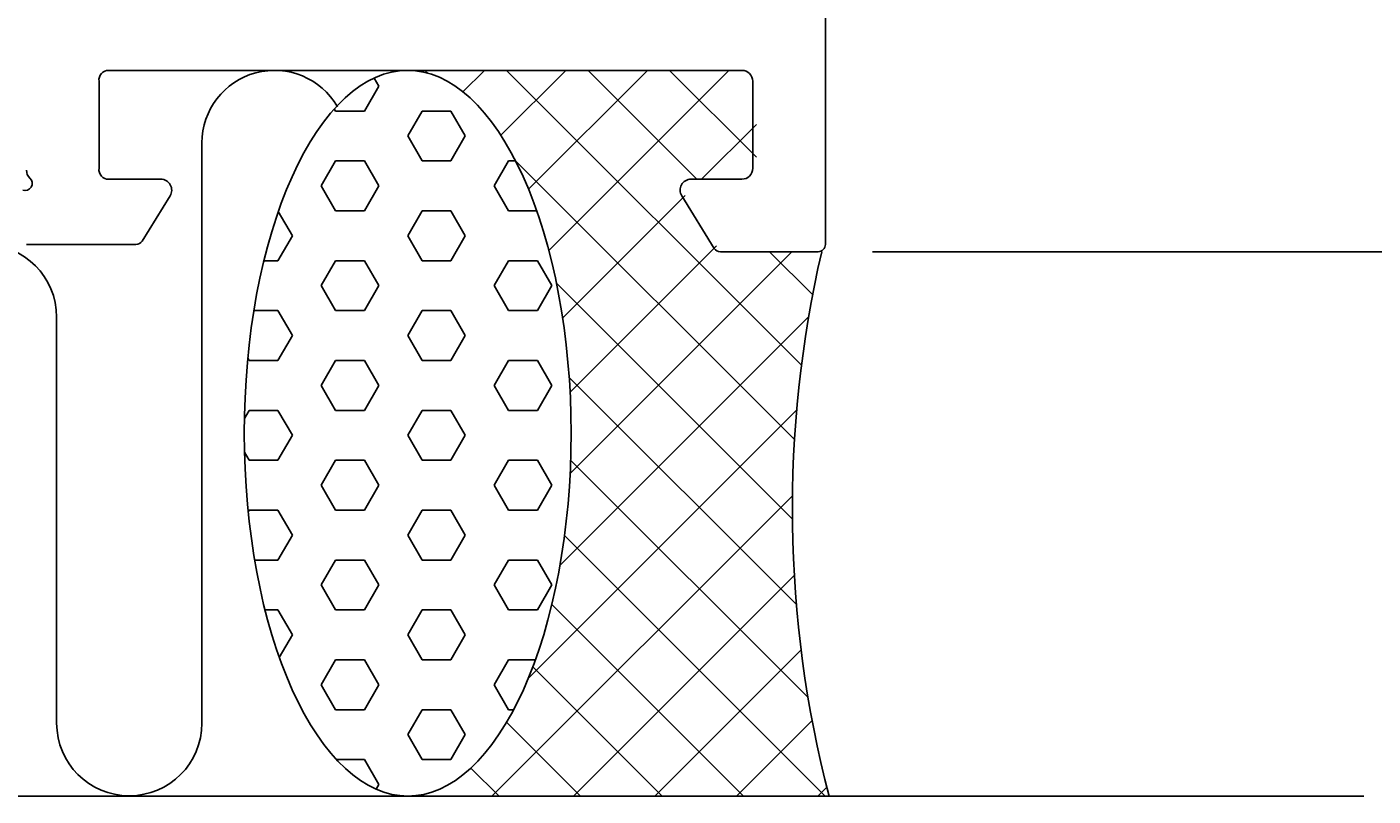
# Model space of a CAD drawing. Extents: x 0 to 134, y -15 to 108.
# Drawn here: x 78 to 115, y -15 to 6 of the extents above; entities that cross this region are included whole.
import ezdxf

# ---------------------------------------------------------------- set-up
doc = ezdxf.new("R2010")
doc.units = 0
doc.header["$LTSCALE"] = 4
doc.layers.get('0').update_dxf_attribs({"linetype": 'CONTINUOUS'})
doc.layers.get('DEFPOINTS').update_dxf_attribs({"linetype": 'CONTINUOUS'})
for name, color, linetype in [('SAPA_ANSLUTNING', 6, 'CONTINUOUS'), ('SAPA_MATT', 1, 'CONTINUOUS'), ('SAPA_PROFIL', 7, 'CONTINUOUS')]:
    doc.layers.add(name, color=color, linetype=linetype)
doc.styles.add('ISO', font='txt')
doc.dimstyles.get("Standard").update_dxf_attribs({"dimtxt": 0.18, "dimasz": 0.18, "dimexe": 0.18, "dimexo": 0.0625, "dimgap": 0.09, "dimtad": 0, "dimtih": 1, "dimtoh": 1, "dimzin": 0, "dimcen": 0.09, "dimazin": 3, "dimtfac": 1, "dimtofl": 0, "dimtmove": 0, "dimatfit": 3})

# ---------------------------------------------------------------- blocks, each defined once
blk = doc.blocks.new('*X58')
at = {"color": 0}
for p, q in [((88.974, 5), (89.05, 4.924)), ((90.61, 5), (90.019, 4.409)), ((92.855, 5), (91.065, 3.21)), ((91.219, 5), (99.343, -3.124)), ((95.1, 5), (91.826, 1.726)), ((97.345, 5), (92.384, 0.039)), ((93.464, 5), (96.464, 2)), ((95.709, 5), (98.1, 2.609)), ((98.1, 3.51), (96.59, 2)), ((91.471, 2.503), (99.151, -5.177)), ((96.14, 1.55), (92.765, -1.826)), ((96.999, 0.163), (92.969, -3.866)), ((99.08, 0), (92.971, -6.109)), ((98.464, 0), (99.65, -1.187)), ((92.595, -0.866), (99.094, -7.365)), ((99.542, -1.783), (92.693, -8.633)), ((92.944, -3.461), (99.202, -9.719)), ((99.211, -4.359), (91.822, -11.748)), ((92.986, -5.748), (99.523, -12.285)), ((99.095, -6.721), (90.816, -15)), ((92.817, -7.823), (99.993, -15)), ((99.145, -8.915), (93.061, -15)), ((92.468, -9.72), (97.748, -15)), ((99.332, -10.973), (95.306, -15)), ((91.944, -11.44), (95.503, -15)), ((91.223, -12.965), (93.258, -15)), ((99.635, -12.916), (97.551, -15)), ((90.239, -14.226), (91.013, -15)), ((100.038, -14.758), (99.796, -15)), ((88.572, -14.999), (88.57, -15)), ((88.752, -14.985), (88.768, -15))]:
    blk.add_line(p, q, dxfattribs=at)
blk = doc.blocks.new('*X59')
at = {"color": 0}
for p, q in [((87.704, 4.566), (87.307, 3.879)), ((87.575, 4.789), (87.704, 4.566)), ((86.478, 3.939), (86.514, 3.879)), ((87.307, 3.879), (86.514, 3.879)), ((88.895, 3.879), (88.498, 3.191)), ((89.689, 3.879), (88.895, 3.879)), ((89.689, 3.879), (90.085, 3.191)), ((88.498, 3.191), (88.895, 2.504)), ((90.085, 3.191), (89.689, 2.504)), ((86.514, 2.504), (86.117, 1.816)), ((87.307, 2.504), (86.514, 2.504)), ((87.307, 2.504), (87.704, 1.816)), ((89.689, 2.504), (88.895, 2.504)), ((91.276, 2.504), (90.879, 1.816)), ((91.47, 2.504), (91.276, 2.504)), ((86.117, 1.816), (86.514, 1.129)), ((87.704, 1.816), (87.307, 1.129)), ((90.879, 1.816), (91.276, 1.129)), ((84.935, 1.113), (85.323, 0.441)), ((87.307, 1.129), (86.514, 1.129)), ((88.895, 1.129), (88.498, 0.441)), ((89.689, 1.129), (88.895, 1.129)), ((89.689, 1.129), (90.085, 0.441)), ((92.052, 1.129), (91.276, 1.129)), ((85.323, 0.441), (84.926, -0.246)), ((88.498, 0.441), (88.895, -0.246)), ((90.085, 0.441), (89.689, -0.246)), ((84.926, -0.246), (84.538, -0.246)), ((86.514, -0.246), (86.117, -0.933)), ((87.307, -0.246), (86.514, -0.246)), ((87.307, -0.246), (87.704, -0.933)), ((89.689, -0.246), (88.895, -0.246)), ((91.276, -0.246), (90.879, -0.933)), ((92.07, -0.246), (91.276, -0.246)), ((92.07, -0.246), (92.467, -0.933)), ((86.117, -0.933), (86.514, -1.621)), ((87.704, -0.933), (87.307, -1.621)), ((90.879, -0.933), (91.276, -1.621)), ((92.467, -0.933), (92.07, -1.621)), ((84.926, -1.621), (84.262, -1.621)), ((84.926, -1.621), (85.323, -2.308)), ((87.307, -1.621), (86.514, -1.621)), ((88.895, -1.621), (88.498, -2.308)), ((89.689, -1.621), (88.895, -1.621)), ((89.689, -1.621), (90.085, -2.308)), ((92.07, -1.621), (91.276, -1.621)), ((85.323, -2.308), (84.926, -2.996)), ((88.498, -2.308), (88.895, -2.996)), ((90.085, -2.308), (89.689, -2.996)), ((84.095, -2.931), (84.132, -2.996)), ((84.926, -2.996), (84.132, -2.996)), ((86.514, -2.996), (86.117, -3.683)), ((87.307, -2.996), (86.514, -2.996)), ((87.307, -2.996), (87.704, -3.683)), ((89.689, -2.996), (88.895, -2.996)), ((91.276, -2.996), (90.879, -3.683)), ((92.07, -2.996), (91.276, -2.996)), ((92.07, -2.996), (92.467, -3.683)), ((86.117, -3.683), (86.514, -4.37)), ((87.704, -3.683), (87.307, -4.37)), ((90.879, -3.683), (91.276, -4.37)), ((92.467, -3.683), (92.07, -4.37)), ((84.132, -4.37), (84.002, -4.596)), ((84.926, -4.37), (84.132, -4.37)), ((84.926, -4.37), (85.323, -5.058)), ((87.307, -4.37), (86.514, -4.37)), ((88.895, -4.37), (88.498, -5.058)), ((89.689, -4.37), (88.895, -4.37)), ((89.689, -4.37), (90.085, -5.058)), ((92.07, -4.37), (91.276, -4.37)), ((85.323, -5.058), (84.926, -5.745)), ((88.498, -5.058), (88.895, -5.745)), ((90.085, -5.058), (89.689, -5.745)), ((84.005, -5.525), (84.132, -5.745)), ((84.926, -5.745), (84.132, -5.745)), ((86.514, -5.745), (86.117, -6.433)), ((87.307, -5.745), (86.514, -5.745)), ((87.307, -5.745), (87.704, -6.433)), ((89.689, -5.745), (88.895, -5.745)), ((91.276, -5.745), (90.879, -6.433)), ((92.07, -5.745), (91.276, -5.745)), ((92.07, -5.745), (92.467, -6.433)), ((86.117, -6.433), (86.514, -7.12)), ((87.704, -6.433), (87.307, -7.12)), ((90.879, -6.433), (91.276, -7.12)), ((92.467, -6.433), (92.07, -7.12)), ((84.132, -7.12), (84.106, -7.165)), ((84.926, -7.12), (84.132, -7.12)), ((84.926, -7.12), (85.323, -7.807)), ((87.307, -7.12), (86.514, -7.12)), ((88.895, -7.12), (88.498, -7.807)), ((89.689, -7.12), (88.895, -7.12)), ((89.689, -7.12), (90.085, -7.807)), ((92.07, -7.12), (91.276, -7.12)), ((85.323, -7.807), (84.926, -8.495)), ((88.498, -7.807), (88.895, -8.495)), ((90.085, -7.807), (89.689, -8.495)), ((84.926, -8.495), (84.284, -8.495)), ((86.514, -8.495), (86.117, -9.182)), ((87.307, -8.495), (86.514, -8.495)), ((87.307, -8.495), (87.704, -9.182)), ((89.689, -8.495), (88.895, -8.495)), ((91.276, -8.495), (90.879, -9.182)), ((92.07, -8.495), (91.276, -8.495)), ((92.07, -8.495), (92.467, -9.182)), ((86.117, -9.182), (86.514, -9.87)), ((87.704, -9.182), (87.307, -9.87)), ((90.879, -9.182), (91.276, -9.87)), ((92.467, -9.182), (92.07, -9.87)), ((84.926, -9.87), (84.57, -9.87)), ((84.926, -9.87), (85.323, -10.557)), ((87.307, -9.87), (86.514, -9.87)), ((88.895, -9.87), (88.498, -10.557)), ((89.689, -9.87), (88.895, -9.87)), ((89.689, -9.87), (90.085, -10.557)), ((92.07, -9.87), (91.276, -9.87)), ((85.323, -10.557), (84.963, -11.18)), ((88.498, -10.557), (88.895, -11.244)), ((90.085, -10.557), (89.689, -11.244)), ((86.514, -11.244), (86.117, -11.932)), ((87.307, -11.244), (86.514, -11.244)), ((87.307, -11.244), (87.704, -11.932)), ((89.689, -11.244), (88.895, -11.244)), ((91.276, -11.244), (90.879, -11.932)), ((92.016, -11.244), (91.276, -11.244)), ((86.117, -11.932), (86.514, -12.619)), ((87.704, -11.932), (87.307, -12.619)), ((90.879, -11.932), (91.276, -12.619)), ((87.307, -12.619), (86.514, -12.619)), ((88.895, -12.619), (88.498, -13.307)), ((89.689, -12.619), (88.895, -12.619)), ((89.689, -12.619), (90.085, -13.307)), ((91.416, -12.619), (91.276, -12.619)), ((88.498, -13.307), (88.895, -13.994)), ((90.085, -13.307), (89.689, -13.994)), ((87.307, -13.994), (86.535, -13.994)), ((87.307, -13.994), (87.704, -14.681)), ((89.689, -13.994), (88.895, -13.994)), ((87.704, -14.681), (87.63, -14.81))]:
    blk.add_line(p, q, dxfattribs=at)
blk = doc.blocks.new('*U65')
at = {"layer": 'SAPA_MATT', "color": 2, "style": 'ISO'}
blk.add_text('87', height=3, rotation=90, dxfattribs=at).set_placement((131.5, 41.4))
blk = doc.blocks.new('*D57')
at = {"layer": 'DEFPOINTS', "color": 0}
for p in [(98.3, 87), (132.5, 87), (99.8, 0)]:
    blk.add_point(p, dxfattribs=at)
at = {"layer": 'SAPA_MATT'}
for p, q in [((99.8, 87), (134, 87)), ((132.5, 3), (132.5, 84)), ((101.3, 0), (134, 0))]:
    blk.add_line(p, q, dxfattribs=at)
for points in [[(132, 84), (133, 84), (132.5, 87)], [(132, 3), (133, 3), (132.5, 0)]]:
    blk.add_solid(points, dxfattribs=at)
blk.add_blockref('*U65', (0, 0))
blk = doc.blocks.new('*U68')
at = {"layer": 'SAPA_MATT', "color": 2, "style": 'ISO'}
blk.add_text('24', height=3, rotation=90, dxfattribs=at).set_placement((121.5, 9.75))
blk = doc.blocks.new('*D54')
at = {"layer": 'DEFPOINTS', "color": 0}
for p in [(106.5, 24), (122.5, 24), (99.8, 0)]:
    blk.add_point(p, dxfattribs=at)
at = {"layer": 'SAPA_MATT'}
for p, q in [((108, 24), (124, 24)), ((122.5, 3), (122.5, 21)), ((101.3, 0), (124, 0))]:
    blk.add_line(p, q, dxfattribs=at)
for points in [[(122, 21), (123, 21), (122.5, 24)], [(122, 3), (123, 3), (122.5, 0)]]:
    blk.add_solid(points, dxfattribs=at)
blk.add_blockref('*U68', (0, 0))

msp = doc.modelspace()

# ---------------------------------------------------------------- linework, layer by layer
at = {"layer": 'SAPA_ANSLUTNING'}
msp.add_line((114.824, -15), (2.824, -15), dxfattribs=at)
msp.add_lwpolyline([(74.832, -1.8, -1), (78.832, -1.8), (78.832, -12.991, 0.999999), (82.832, -12.991), (82.832, 3, -0.767513), (86.564, 3.999)], format="xyb", dxfattribs=at)
msp.add_polyline3d([(88.494, 5, 0), (88.715, 4.988, 0), (88.935, 4.952, 0), (89.154, 4.892, 0), (89.372, 4.808, 0), (89.587, 4.701, 0), (89.8, 4.57, 0), (90.01, 4.416, 0), (90.216, 4.24, 0), (90.418, 4.041, 0), (90.616, 3.82, 0), (90.808, 3.578, 0), (90.995, 3.316, 0), (91.175, 3.033, 0), (91.35, 2.731, 0), (91.517, 2.411, 0), (91.677, 2.073, 0), (91.83, 1.717, 0), (91.974, 1.346, 0), (92.11, 0.959, 0), (92.238, 0.558, 0), (92.356, 0.143, 0), (92.465, -0.284, 0), (92.564, -0.722, 0), (92.654, -1.171, 0), (92.734, -1.629, 0), (92.803, -2.095, 0), (92.863, -2.568, 0), (92.911, -3.047, 0), (92.949, -3.531, 0), (92.977, -4.018, 0), (92.993, -4.507, 0), (92.999, -4.998, 0), (92.993, -5.488, 0), (92.978, -5.978, 0), (92.951, -6.465, 0), (92.913, -6.949, 0), (92.865, -7.428, 0), (92.806, -7.901, 0), (92.737, -8.367, 0), (92.658, -8.825, 0), (92.569, -9.274, 0), (92.47, -9.712, 0), (92.361, -10.139, 0), (92.243, -10.554, 0), (92.116, -10.955, 0), (91.98, -11.342, 0), (91.836, -11.714, 0), (91.684, -12.069, 0), (91.524, -12.408, 0), (91.357, -12.729, 0), (91.183, -13.031, 0), (91.003, -13.313, 0), (90.816, -13.576, 0), (90.624, -13.818, 0), (90.427, -14.039, 0), (90.225, -14.238, 0), (90.019, -14.415, 0), (89.81, -14.569, 0), (89.597, -14.7, 0), (89.381, -14.807, 0), (89.164, -14.891, 0), (88.945, -14.952, 0), (88.724, -14.988, 0), (88.504, -15, 0), (88.283, -14.988, 0), (88.062, -14.952, 0), (87.843, -14.892, 0), (87.626, -14.808, 0), (87.41, -14.701, 0), (87.197, -14.57, 0), (86.987, -14.416, 0), (86.781, -14.24, 0), (86.579, -14.041, 0), (86.382, -13.82, 0), (86.189, -13.578, 0), (86.003, -13.316, 0), (85.822, -13.033, 0), (85.648, -12.732, 0), (85.48, -12.411, 0), (85.32, -12.073, 0), (85.168, -11.717, 0), (85.023, -11.346, 0), (84.887, -10.959, 0), (84.76, -10.557, 0), (84.641, -10.143, 0), (84.532, -9.716, 0), (84.433, -9.278, 0), (84.343, -8.829, 0), (84.263, -8.371, 0), (84.194, -7.905, 0), (84.135, -7.432, 0), (84.086, -6.953, 0), (84.048, -6.469, 0), (84.021, -5.982, 0), (84.004, -5.493, 0), (83.999, -5.002, 0), (84.004, -4.512, 0), (84.02, -4.022, 0), (84.047, -3.535, 0), (84.084, -3.051, 0), (84.132, -2.572, 0), (84.191, -2.099, 0), (84.26, -1.633, 0), (84.339, -1.175, 0), (84.429, -0.726, 0), (84.528, -0.288, 0), (84.636, 0.139, 0), (84.754, 0.554, 0), (84.881, 0.955, 0), (85.017, 1.342, 0), (85.161, 1.714, 0), (85.313, 2.07, 0), (85.473, 2.408, 0), (85.64, 2.729, 0), (85.814, 3.031, 0), (85.995, 3.313, 0), (86.181, 3.576, 0), (86.373, 3.818, 0), (86.57, 4.039, 0), (86.772, 4.238, 0), (86.978, 4.415, 0), (87.188, 4.569, 0), (87.4, 4.7, 0), (87.616, 4.807, 0), (87.834, 4.891, 0), (88.053, 4.952, 0), (88.273, 4.988, 0), (88.494, 5, 0)], dxfattribs=at)
msp.add_arc((130.636, -7.092), 31.544, 167.0081, 194.5197, dxfattribs=at)
at = {"layer": 'SAPA_PROFIL'}
for points in [[(78, 0.2), (81.012, 0.2, 0.259681), (81.183, 0.295), (81.955, 1.542, 0.587703), (81.7, 2), (80.266, 2, -0.468375), (80, 2.3), (80, 4.7, -0.468375), (80.266, 5), (86.1, 5), (88.1, 5), (97.7, 5, -0.414214), (98, 4.7), (98, 2.3, -0.414214), (97.7, 2), (96.3, 2, 0.587703), (96.045, 1.542), (96.941, 0.095, 0.259681), (97.111, 0), (99.8, 0, 0.414214), (100, 0.2), (100, 29.8, 0.414214)], [(78, 2.247, 0.2036), (78.092, 2.031, -0.829241), (77.896, 1.699)]]:
    msp.add_lwpolyline(points, format="xyb", dxfattribs=at)

# ---------------------------------------------------------------- block references
at = {"layer": 'SAPA_ANSLUTNING', "linetype": 'CONTINUOUS'}
for name in ['*X58', '*X59']:
    msp.add_blockref(name, (0, 0), dxfattribs=at)

# ---------------------------------------------------------------- dimensions: what is measured, and where the dimension line sits
at = {"layer": 'SAPA_MATT'}
for base, p2, picture, middle in [((132.5, 87), (98.3, 87), '*D57', (130, 43.5)), ((122.5, 24), (106.5, 24), '*D54', (120, 12))]:
    dim = msp.add_linear_dim(base=base, p1=(99.8, 0), p2=p2, angle=90, dimstyle='Standard', override={"dimscale": 1}, dxfattribs=at)
    dim.commit()
    dim.dimension.update_dxf_attribs({"geometry": picture, "text_midpoint": middle})

doc.saveas('drawing.dxf')
